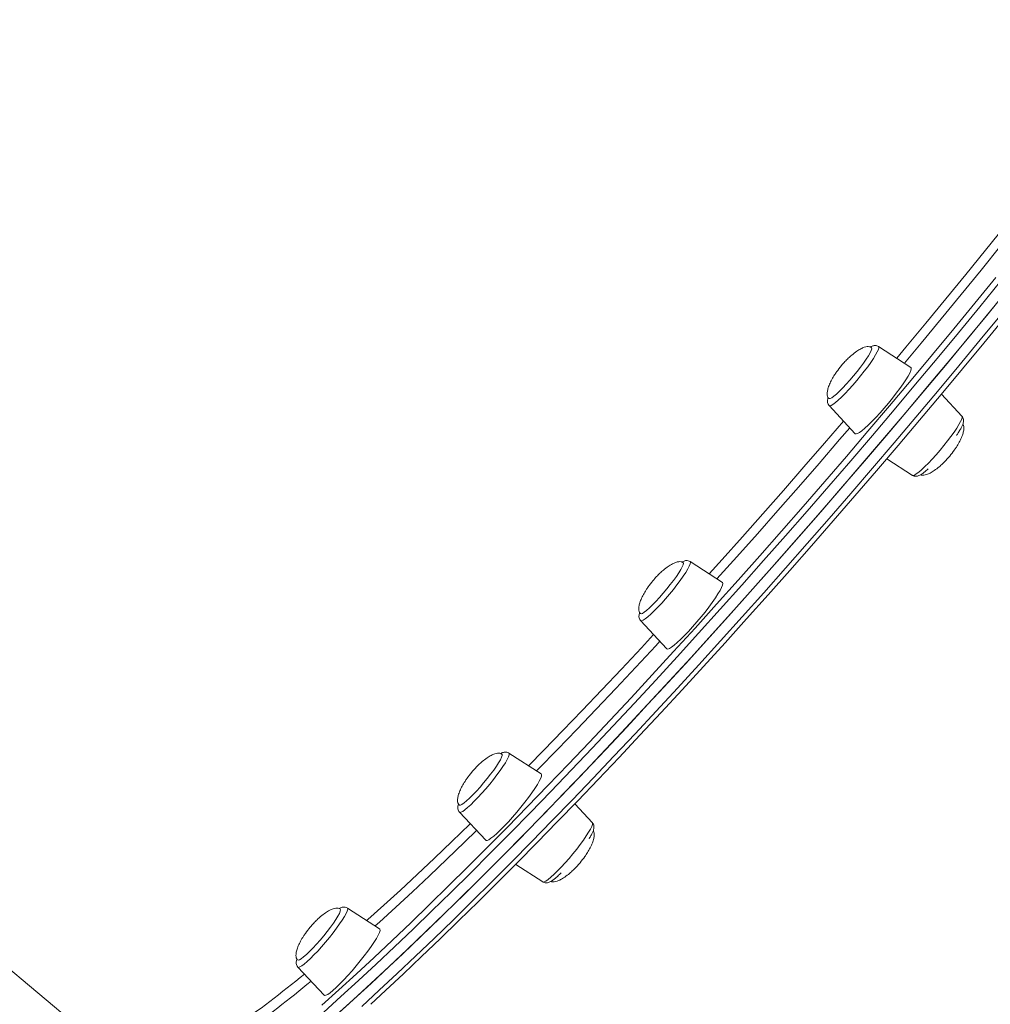
# Model space of a CAD drawing. Units: millimetres. Extents: x -5573 to 24553, y -5046 to 6361.
# Drawn here: x 7801 to 8159, y -3196 to -2832 of the extents above; entities that cross this region are included whole.
import ezdxf

# ---------------------------------------------------------------- set-up
doc = ezdxf.new("R2010")
doc.units = ezdxf.units.MM

msp = doc.modelspace()

# ---------------------------------------------------------------- linework, layer by layer
at = {"color": 7, "linetype": 'Continuous', "lineweight": 15}
for p, q in [((7376.8, -2831.58), (7839.63, -3218.48)), ((8129.96, -2960.12), (8118.01, -2952.41)), ((8148.85, -2978.18), (8141.23, -2970.03)), ((8099.73, -2974.27), (8109.44, -2984.67)), ((8121.06, -2993.91), (8130.57, -3000.05)), ((8060.31, -3039.63), (8048.35, -3031.92)), ((8030.08, -3053.78), (8039.79, -3064.18)), ((7993.34, -3110.44), (7981.39, -3102.73)), ((8012.23, -3128.51), (8005.73, -3121.55)), ((7963.11, -3124.6), (7972.82, -3134.99)), ((7983.89, -3143.89), (7993.95, -3150.38)), ((7933.62, -3167.73), (7921.67, -3160.02)), ((7903.39, -3181.88), (7913.1, -3192.28))]:
    msp.add_line(p, q, dxfattribs=at)
at = {"color": 8, "linetype": 'Continuous', "lineweight": 15}
msp.add_line((8148.88, -2978.22), (8148.85, -2978.18), dxfattribs=at)
at = {"color": 8, "linetype": 'Continuous', "lineweight": 15, "flags": 128}
for points in [[(8124.72, -2956.74), (8128.1, -2952.7), (8135.55, -2943.73), (8142.95, -2934.75), (8150.31, -2925.75), (8157.61, -2916.75), (8164.84, -2907.76), (8172, -2898.78), (8172.98, -2897.54)], [(8175.31, -2900.03), (8170.5, -2906.08), (8163.27, -2915.1), (8155.97, -2924.13), (8148.62, -2933.15), (8141.21, -2942.17), (8133.76, -2951.17), (8127.58, -2958.58)], [(8163.26, -2928.18), (8155.45, -2937.74), (8147.59, -2947.3), (8139.68, -2956.84), (8131.73, -2966.35), (8123.75, -2975.83), (8115.75, -2985.27), (8107.72, -2994.66), (8099.68, -3003.99), (8091.63, -3013.26), (8083.58, -3022.46), (8075.54, -3031.58), (8067.51, -3040.62), (8059.5, -3049.56), (8051.52, -3058.41), (8043.57, -3067.14), (8035.65, -3075.76), (8027.78, -3084.26), (8019.96, -3092.63), (8012.2, -3100.87), (8004.51, -3108.96), (7996.88, -3116.91), (7989.33, -3124.7), (7981.86, -3132.33), (7974.48, -3139.8), (7967.19, -3147.09), (7960, -3154.2), (7952.92, -3161.12), (7945.95, -3167.86), (7939.1, -3174.4), (7932.37, -3180.74), (7925.77, -3186.87), (7919.3, -3192.79), (7912.97, -3198.5)], [(7926.99, -3196.42), (7933.49, -3190.44), (7940.13, -3184.26), (7946.89, -3177.87), (7953.77, -3171.28), (7960.77, -3164.49), (7967.87, -3157.52), (7975.09, -3150.36), (7982.4, -3143.03), (7989.8, -3135.53), (7997.29, -3127.85), (8004.86, -3120.02), (8012.51, -3112.04), (8020.22, -3103.91), (8028, -3095.64), (8035.83, -3087.23), (8043.71, -3078.7), (8051.64, -3070.05), (8059.6, -3061.29), (8067.59, -3052.42), (8075.61, -3043.45), (8083.64, -3034.4), (8091.68, -3025.25), (8099.73, -3016.04), (8107.78, -3006.75), (8115.81, -2997.4), (8123.84, -2988), (8131.84, -2978.55), (8139.81, -2969.06), (8147.75, -2959.54), (8155.64, -2949.99), (8163.49, -2940.44)], [(8099.73, -2974.27), (8099.98, -2974.36), (8100.47, -2974.21), (8101.18, -2973.8), (8102.07, -2973.14), (8103.13, -2972.23), (8104.34, -2971.1), (8105.65, -2969.78), (8107.05, -2968.31), (8108.49, -2966.71), (8109.94, -2965.03), (8111.37, -2963.31), (8112.73, -2961.59), (8114, -2959.91), (8115.14, -2958.32), (8116.13, -2956.85), (8116.95, -2955.54), (8117.56, -2954.43), (8117.96, -2953.53), (8118.14, -2952.88), (8118.09, -2952.49), (8118.01, -2952.41)], [(8055.42, -3036.48), (8060.2, -3031.17), (8067.74, -3022.75), (8075.29, -3014.23), (8082.86, -3005.63), (8090.43, -2996.95), (8098, -2988.2), (8105.06, -2979.98)], [(8130.57, -3000.05), (8130.77, -3000.1), (8131.27, -2999.95), (8131.97, -2999.54), (8132.87, -2998.87), (8133.93, -2997.97), (8135.13, -2996.84), (8136.45, -2995.52), (8137.84, -2994.05), (8139.28, -2992.45), (8140.74, -2990.77), (8142.16, -2989.05), (8143.52, -2987.33), (8144.79, -2985.65), (8145.94, -2984.06), (8146.93, -2982.59), (8147.74, -2981.28), (8148.35, -2980.17), (8148.75, -2979.27), (8148.93, -2978.62), (8148.88, -2978.22)], [(8107.37, -2982.45), (8103.61, -2986.85), (8096.02, -2995.65), (8088.43, -3004.38), (8080.84, -3013.04), (8073.25, -3021.63), (8065.68, -3030.12), (8058.3, -3038.34)], [(8030.08, -3053.78), (8030.11, -3053.82), (8030.46, -3053.85), (8031.03, -3053.62), (8031.8, -3053.12), (8032.75, -3052.37), (8033.87, -3051.39), (8035.11, -3050.19), (8036.46, -3048.82), (8037.87, -3047.3), (8039.32, -3045.67), (8040.77, -3043.97), (8042.18, -3042.24), (8043.51, -3040.53), (8044.74, -3038.88), (8045.84, -3037.33), (8046.77, -3035.91), (8047.52, -3034.66), (8048.06, -3033.62), (8048.39, -3032.8), (8048.49, -3032.23), (8048.37, -3031.93), (8048.35, -3031.92)], [(7988.63, -3107.4), (7994.28, -3101.65), (8001.35, -3094.39), (8008.5, -3086.96), (8015.73, -3079.38), (8023.02, -3071.67), (8030.36, -3063.81), (8034.89, -3058.94)], [(8037.21, -3061.42), (8035.69, -3063.06), (8028.3, -3071), (8020.96, -3078.81), (8013.68, -3086.48), (8006.48, -3094), (7999.34, -3101.36), (7992.29, -3108.57), (7991.57, -3109.3)], [(7963.11, -3124.6), (7963.24, -3124.67), (7963.66, -3124.62), (7964.3, -3124.3), (7965.13, -3123.71), (7966.14, -3122.88), (7967.3, -3121.82), (7968.58, -3120.57), (7969.96, -3119.14), (7971.39, -3117.58), (7972.84, -3115.92), (7974.28, -3114.21), (7975.66, -3112.48), (7976.97, -3110.79), (7978.16, -3109.16), (7979.2, -3107.65), (7980.08, -3106.29), (7980.76, -3105.1), (7981.23, -3104.13), (7981.48, -3103.4), (7981.51, -3102.91), (7981.39, -3102.73)], [(7928.86, -3164.66), (7929.24, -3164.32), (7935.19, -3158.96), (7941.28, -3153.38), (7947.5, -3147.6), (7953.85, -3141.61), (7960.32, -3135.41), (7966.9, -3129.03), (7967.08, -3128.85)], [(7993.95, -3150.38), (7994.03, -3150.41), (7994.46, -3150.36), (7995.09, -3150.04), (7995.93, -3149.45), (7996.93, -3148.62), (7998.09, -3147.56), (7999.38, -3146.31), (8000.75, -3144.88), (8002.18, -3143.32), (8003.63, -3141.66), (8005.07, -3139.95), (8006.46, -3138.22), (8007.76, -3136.53), (8008.95, -3134.9), (8010, -3133.39), (8010.87, -3132.02), (8011.55, -3130.84)], [(8011.55, -3130.84), (8012.02, -3129.87), (8012.28, -3129.14), (8012.3, -3128.65), (8012.23, -3128.51)], [(7969.44, -3131.38), (7965.03, -3135.67), (7958.48, -3141.99), (7952.04, -3148.1), (7945.74, -3154.02), (7939.56, -3159.72), (7933.52, -3165.22), (7931.93, -3166.64)], [(7903.39, -3181.88), (7903.64, -3181.97), (7904.13, -3181.82), (7904.84, -3181.41), (7905.73, -3180.75), (7906.79, -3179.84), (7908, -3178.71), (7909.31, -3177.39), (7910.71, -3175.92), (7912.15, -3174.32), (7913.6, -3172.64), (7915.03, -3170.92), (7916.39, -3169.2), (7917.66, -3167.52), (7918.8, -3165.93), (7919.79, -3164.46), (7920.61, -3163.15), (7921.22, -3162.04), (7921.62, -3161.14), (7921.8, -3160.49), (7921.75, -3160.1), (7921.67, -3160.02)]]:
    msp.add_lwpolyline(points, dxfattribs=at)
at = {"color": 7, "linetype": 'Continuous', "lineweight": 15, "flags": 128}
for points in [[(7912.27, -3195.97), (7918.57, -3190.29), (7925.01, -3184.4), (7931.58, -3178.29), (7938.27, -3171.99), (7945.1, -3165.48), (7952.03, -3158.77), (7959.08, -3151.88), (7966.24, -3144.8), (7973.49, -3137.54), (7980.84, -3130.11), (7988.27, -3122.52), (7995.79, -3114.76), (8003.38, -3106.85), (8011.04, -3098.79), (8018.77, -3090.6), (8026.55, -3082.26), (8034.38, -3073.8), (8042.26, -3065.22), (8050.18, -3056.53), (8058.13, -3047.72), (8066.1, -3038.82), (8074.09, -3029.83), (8082.1, -3020.75), (8090.11, -3011.59), (8098.12, -3002.36), (8106.12, -2993.07), (8114.11, -2983.72), (8122.08, -2974.32), (8130.02, -2964.89), (8137.94, -2955.42), (8145.81, -2945.93), (8153.63, -2936.41), (8161.41, -2926.89)], [(8166.3, -2930.72), (8158.49, -2940.28), (8150.63, -2949.84), (8142.72, -2959.38), (8134.78, -2968.89), (8126.79, -2978.37), (8118.79, -2987.81), (8110.76, -2997.2), (8102.72, -3006.53), (8094.67, -3015.81), (8086.63, -3025.01), (8078.59, -3034.13), (8070.56, -3043.16), (8062.55, -3052.11), (8054.56, -3060.95), (8046.61, -3069.68), (8038.69, -3078.31), (8030.82, -3086.81), (8023.01, -3095.18), (8015.24, -3103.41), (8007.55, -3111.51), (7999.92, -3119.45), (7992.37, -3127.24), (7984.9, -3134.88), (7977.52, -3142.34), (7970.23, -3149.63), (7963.04, -3156.74), (7955.96, -3163.67), (7948.99, -3170.4), (7942.14, -3176.94), (7935.41, -3183.28), (7928.81, -3189.41), (7922.34, -3195.33), (7916.01, -3201.04)], [(7917.58, -3199.63), (7923.95, -3193.87), (7930.45, -3187.9), (7937.08, -3181.71), (7943.84, -3175.32), (7950.73, -3168.74), (7957.72, -3161.95), (7964.83, -3154.98), (7972.04, -3147.82), (7979.36, -3140.49), (7986.76, -3132.98), (7994.25, -3125.31), (8001.82, -3117.48), (8009.47, -3109.5), (8017.18, -3101.37), (8024.96, -3093.1), (8032.79, -3084.69), (8040.67, -3076.16), (8048.59, -3067.51), (8056.56, -3058.75), (8064.55, -3049.88), (8072.56, -3040.91), (8080.6, -3031.85), (8088.64, -3022.71), (8096.69, -3013.49), (8104.73, -3004.2), (8112.77, -2994.86), (8120.79, -2985.45), (8128.79, -2976), (8136.77, -2966.51), (8144.7, -2956.99), (8152.6, -2947.45), (8160.45, -2937.89)], [(8164.71, -2941.66), (8156.9, -2951.18), (8149.03, -2960.68), (8141.13, -2970.15), (8133.2, -2979.6), (8125.23, -2989), (8117.25, -2998.36), (8109.25, -3007.67), (8101.24, -3016.92), (8093.23, -3026.09), (8085.22, -3035.19), (8077.22, -3044.21), (8069.25, -3053.13), (8061.29, -3061.96), (8053.37, -3070.69), (8045.48, -3079.3), (8037.63, -3087.79), (8029.84, -3096.15), (8022.1, -3104.39), (8014.42, -3112.48), (8006.81, -3120.43), (7999.27, -3128.22), (7991.81, -3135.86), (7984.44, -3143.33), (7977.17, -3150.63), (7969.99, -3157.75), (7962.91, -3164.69), (7955.95, -3171.45), (7949.1, -3178), (7942.37, -3184.36), (7935.76, -3190.52), (7930.31, -3195.53)], [(8115.42, -2952.83), (8115.47, -2952.88), (8115.51, -2953.26), (8115.32, -2953.9), (8114.91, -2954.77), (8114.28, -2955.86), (8113.46, -2957.14), (8112.47, -2958.56), (8111.34, -2960.09), (8110.11, -2961.67), (8108.79, -2963.28), (8107.45, -2964.86), (8106.1, -2966.36), (8104.8, -2967.74), (8103.58, -2968.96), (8102.47, -2969.99), (8101.51, -2970.8), (8100.72, -2971.36), (8100.13, -2971.66), (8099.75, -2971.69), (8099.69, -2971.65)], [(8129.96, -2960.12), (8130.05, -2960.21), (8130.11, -2960.62), (8129.94, -2961.3), (8129.54, -2962.23), (8128.92, -2963.38), (8128.09, -2964.74), (8127.08, -2966.27), (8125.91, -2967.93), (8124.59, -2969.7), (8123.17, -2971.53), (8121.67, -2973.37), (8120.13, -2975.2), (8118.58, -2976.96), (8117.05, -2978.62), (8115.58, -2980.14), (8114.21, -2981.49), (8112.96, -2982.64), (8111.86, -2983.56), (8110.94, -2984.22), (8110.21, -2984.63), (8109.69, -2984.76), (8109.44, -2984.67)], [(8045.77, -3032.35), (8045.87, -3032.57), (8045.78, -3033.09)], [(8045.78, -3033.09), (8045.47, -3033.86), (8044.94, -3034.85), (8044.21, -3036.05), (8043.29, -3037.41), (8042.22, -3038.89), (8041.03, -3040.46), (8039.75, -3042.06), (8038.41, -3043.65), (8037.06, -3045.19), (8035.74, -3046.64), (8034.47, -3047.94), (8033.31, -3049.06), (8032.27, -3049.97), (8031.4, -3050.65), (8030.72, -3051.07), (8030.24, -3051.22), (8030.03, -3051.16)], [(8060.31, -3039.63), (8060.34, -3039.66), (8060.46, -3040.01), (8060.35, -3040.62)], [(8060.35, -3040.62), (8060, -3041.49), (8059.44, -3042.59), (8058.66, -3043.9), (8057.7, -3045.39), (8056.56, -3047.02), (8055.28, -3048.76), (8053.88, -3050.58), (8052.4, -3052.42), (8050.86, -3054.26), (8049.31, -3056.04), (8047.77, -3057.73), (8046.29, -3059.29), (8044.89, -3060.68), (8043.61, -3061.88), (8042.47, -3062.86), (8041.5, -3063.6), (8040.72, -3064.07), (8040.15, -3064.27), (8039.8, -3064.2), (8039.79, -3064.18)], [(7978.24, -3105.18), (7977.6, -3106.29), (7976.76, -3107.58), (7975.76, -3109.01), (7974.62, -3110.54), (7973.38, -3112.13), (7972.06, -3113.74), (7970.71, -3115.31), (7969.37, -3116.8), (7968.07, -3118.17), (7966.86, -3119.38), (7965.76, -3120.39), (7964.81, -3121.18), (7964.04, -3121.72), (7963.47, -3122), (7963.11, -3122), (7963.06, -3121.97)], [(7978.8, -3103.16), (7978.86, -3103.23), (7978.88, -3103.63), (7978.67, -3104.29), (7978.24, -3105.18)], [(7993.34, -3110.44), (7993.48, -3110.71), (7993.43, -3111.26), (7993.14, -3112.06), (7992.63, -3113.11)], [(7992.63, -3113.11), (7991.91, -3114.37), (7990.99, -3115.81), (7989.89, -3117.41), (7988.64, -3119.13), (7987.27, -3120.93), (7985.81, -3122.77), (7984.28, -3124.61), (7982.73, -3126.41), (7981.19, -3128.13), (7979.69, -3129.73), (7978.26, -3131.17), (7976.95, -3132.42), (7975.77, -3133.45), (7974.75, -3134.25), (7973.93, -3134.79), (7973.3, -3135.06), (7972.9, -3135.05), (7972.82, -3134.99)], [(7919.08, -3160.44), (7919.18, -3160.7), (7919.08, -3161.24), (7918.75, -3162.03), (7918.2, -3163.04), (7917.45, -3164.25)], [(7917.45, -3164.25), (7916.52, -3165.62), (7915.44, -3167.11), (7914.24, -3168.69), (7912.95, -3170.29), (7911.61, -3171.88), (7910.26, -3173.42), (7908.94, -3174.85), (7907.68, -3176.13), (7906.53, -3177.24), (7905.51, -3178.13), (7904.65, -3178.79), (7903.98, -3179.19), (7903.52, -3179.32), (7903.35, -3179.26)], [(7933.62, -3167.73), (7933.74, -3167.9), (7933.75, -3168.38), (7933.52, -3169.12), (7933.06, -3170.11), (7932.39, -3171.32), (7931.52, -3172.72)], [(7931.52, -3172.72), (7930.46, -3174.28), (7929.25, -3175.98), (7927.91, -3177.76), (7926.46, -3179.6), (7924.95, -3181.44), (7923.4, -3183.25), (7921.85, -3184.99), (7920.34, -3186.62), (7918.89, -3188.11), (7917.55, -3189.41), (7916.33, -3190.5), (7915.27, -3191.36), (7914.4, -3191.96), (7913.72, -3192.3), (7913.26, -3192.36), (7913.1, -3192.28)]]:
    msp.add_lwpolyline(points, dxfattribs=at)
at = {"color": 8, "linetype": 'Continuous', "lineweight": 15}
for centre, radius, start, end in [((7656.66, -2883.44), 390.73, 304.8397, 309.6126), ((7637.3, -2861.33), 423.71, 305.4892, 309.7531)]:
    msp.add_arc(centre, radius, start, end, dxfattribs=at)
at = {"color": 7, "linetype": 'Continuous', "lineweight": 15}
for points, knots in [([(8115.41, -2952.85), (8115.38, -2952.82), (8115.2, -2952.6), (8114.64, -2952.44), (8113.77, -2952.42), (8112.68, -2952.7), (8111.38, -2953.28), (8109.82, -2954.23), (8108.27, -2955.43), (8106.83, -2956.73), (8105.53, -2958.04), (8104.71, -2958.99), (8104.27, -2959.49)], [0, 0, 0, 0, 0.012523, 0.078546, 0.150813, 0.235314, 0.338197, 0.465065, 0.623144, 0.744266, 0.863214, 1, 1, 1, 1]), ([(8117.98, -2952.42), (8117.79, -2952.31), (8117.39, -2952.08), (8116.73, -2952.02), (8116.13, -2952.1), (8115.55, -2952.3), (8115.19, -2952.5), (8114.99, -2952.62)], [0, 0, 0, 0, 0.151705, 0.32884, 0.510648, 0.722078, 1, 1, 1, 1]), ([(8104.27, -2959.49), (8103.66, -2960.26), (8102.79, -2961.35), (8101.63, -2963.08), (8100.73, -2964.6), (8099.88, -2966.34), (8099.3, -2967.96), (8099.02, -2969.32), (8099.03, -2970.4), (8099.24, -2971.19), (8099.57, -2971.5), (8099.7, -2971.63)], [0, 0, 0, 0, 0.198897, 0.285766, 0.426126, 0.563379, 0.688835, 0.794767, 0.87322, 0.946666, 1, 1, 1, 1]), ([(8099.4, -2971.3), (8099.37, -2971.37), (8099.25, -2971.65), (8099.15, -2972.1), (8099.09, -2972.73), (8099.2, -2973.41), (8099.43, -2973.98), (8099.69, -2974.19), (8099.74, -2974.24)], [0, 0, 0, 0, 0.093648, 0.350594, 0.563733, 0.757788, 0.9492, 1, 1, 1, 1]), ([(8144.31, -2992.96), (8144.92, -2992.2), (8145.79, -2991.1), (8146.95, -2989.37), (8147.85, -2987.85), (8148.7, -2986.12), (8149.28, -2984.5), (8149.56, -2983.13), (8149.54, -2982.06), (8149.41, -2981.41), (8149.2, -2981.19), (8149.17, -2981.16)], [0, 0, 0, 0, 0.2076373, 0.2983233, 0.4448507, 0.5881357, 0.7191044, 0.8296909, 0.9115913, 0.9882651, 1, 1, 1, 1]), ([(8146.84, -2985.28), (8147.06, -2984.96), (8147.59, -2984.18), (8148.26, -2983.07), (8148.87, -2981.94), (8149.24, -2981.08), (8149.43, -2980.35), (8149.49, -2979.72), (8149.38, -2979.04), (8149.15, -2978.48), (8148.89, -2978.26), (8148.84, -2978.21)], [0, 0, 0, 0, 0.11468, 0.279627, 0.448736, 0.628274, 0.733663, 0.821075, 0.900667, 0.979175, 1, 1, 1, 1]), ([(8133.59, -2999.84), (8133.7, -2999.89), (8134.04, -3000.05), (8134.82, -3000.02), (8135.9, -2999.76), (8137.2, -2999.18), (8138.76, -2998.22), (8140.31, -2997.02), (8141.75, -2995.73), (8143.05, -2994.42), (8143.87, -2993.47), (8144.31, -2992.96)], [0, 0, 0, 0, 0.0347085, 0.110414, 0.1989352, 0.3067128, 0.439616, 0.6052157, 0.7321002, 0.8567063, 1, 1, 1, 1]), ([(8130.6, -3000.04), (8130.79, -3000.14), (8131.19, -3000.38), (8131.85, -3000.43), (8132.45, -3000.35), (8133.03, -3000.15), (8133.73, -2999.78), (8134.57, -2999.18), (8135.47, -2998.44), (8136.08, -2997.88), (8136.32, -2997.66)], [0, 0, 0, 0, 0.072259, 0.156623, 0.243215, 0.343915, 0.479844, 0.695292, 0.881812, 1, 1, 1, 1]), ([(8045.78, -3032.39), (8045.74, -3032.35), (8045.56, -3032.12), (8044.99, -3031.96), (8044.11, -3031.93), (8043.02, -3032.21), (8041.72, -3032.79), (8040.17, -3033.75), (8038.62, -3034.94), (8037.18, -3036.24), (8035.88, -3037.55), (8035.06, -3038.5), (8034.62, -3039.01)], [0, 0, 0, 0, 0.015344, 0.081178, 0.153239, 0.237499, 0.340088, 0.466593, 0.624221, 0.744997, 0.863604, 1, 1, 1, 1]), ([(8048.35, -3031.92), (8048.12, -3031.8), (8047.66, -3031.57), (8046.97, -3031.54), (8046.37, -3031.65), (8045.85, -3031.84), (8045.52, -3032.03), (8045.35, -3032.13)], [0, 0, 0, 0, 0.187864, 0.363892, 0.54859, 0.768499, 1, 1, 1, 1]), ([(8034.62, -3039.01), (8034.01, -3039.77), (8033.13, -3040.87), (8031.98, -3042.6), (8031.07, -3044.12), (8030.23, -3045.85), (8029.64, -3047.47), (8029.37, -3048.84), (8029.38, -3049.91), (8029.58, -3050.7), (8029.91, -3051), (8030.04, -3051.13)], [0, 0, 0, 0, 0.19923, 0.286243, 0.426838, 0.564321, 0.689986, 0.796095, 0.874679, 0.948248, 1, 1, 1, 1]), ([(8029.75, -3050.81), (8029.71, -3050.92), (8029.58, -3051.23), (8029.48, -3051.71), (8029.44, -3052.36), (8029.59, -3053.03), (8029.83, -3053.57), (8030.06, -3053.75), (8030.09, -3053.78)], [0, 0, 0, 0, 0.1279243, 0.3899309, 0.5898955, 0.7825779, 0.9733842, 1, 1, 1, 1]), ([(7978.8, -3103.18), (7978.77, -3103.15), (7978.58, -3102.93), (7978.02, -3102.77), (7977.15, -3102.75), (7976.06, -3103.02), (7974.75, -3103.6), (7973.2, -3104.56), (7971.65, -3105.76), (7970.21, -3107.06), (7968.91, -3108.36), (7968.09, -3109.31), (7967.65, -3109.82)], [0, 0, 0, 0, 0.013386, 0.079351, 0.151555, 0.235983, 0.338776, 0.465532, 0.623474, 0.74449, 0.863333, 1, 1, 1, 1]), ([(7981.37, -3102.74), (7981.35, -3102.72), (7981.12, -3102.52), (7980.58, -3102.39), (7979.92, -3102.35), (7979.32, -3102.48), (7978.83, -3102.67), (7978.53, -3102.86), (7978.38, -3102.95)], [0, 0, 0, 0, 0.02458, 0.212636, 0.388957, 0.577153, 0.805605, 1, 1, 1, 1]), ([(7967.65, -3109.82), (7967.04, -3110.58), (7966.17, -3111.68), (7965.01, -3113.41), (7964.11, -3114.93), (7963.26, -3116.66), (7962.68, -3118.28), (7962.4, -3119.65), (7962.41, -3120.73), (7962.61, -3121.5), (7962.93, -3121.81), (7963.06, -3121.93)], [0, 0, 0, 0, 0.1995, 0.286632, 0.427417, 0.5650867, 0.6909228, 0.7971754, 0.8758661, 0.9495351, 1, 1, 1, 1]), ([(7962.79, -3121.63), (7962.73, -3121.77), (7962.58, -3122.13), (7962.49, -3122.67), (7962.49, -3123.35), (7962.66, -3124.03), (7962.97, -3124.4), (7963.11, -3124.56)], [0, 0, 0, 0, 0.178481, 0.452011, 0.650472, 0.843792, 1, 1, 1, 1]), ([(8011.01, -3134.41), (8011.26, -3134), (8011.78, -3133.17), (8012.34, -3132.08), (8012.69, -3131.2), (8012.85, -3130.44), (8012.84, -3129.75), (8012.67, -3129.08), (8012.37, -3128.71), (8012.23, -3128.54)], [0, 0, 0, 0, 0.1914447, 0.3915109, 0.606597, 0.7375866, 0.8326251, 0.9252021, 1, 1, 1, 1]), ([(8007.69, -3143.29), (8008.29, -3142.52), (8009.17, -3141.43), (8010.32, -3139.7), (8011.23, -3138.18), (8012.08, -3136.44), (8012.66, -3134.82), (8012.94, -3133.45), (8012.92, -3132.39), (8012.79, -3131.73), (8012.58, -3131.51), (8012.55, -3131.48)], [0, 0, 0, 0, 0.207443, 0.298044, 0.444434, 0.587584, 0.71843, 0.828913, 0.910737, 0.987339, 1, 1, 1, 1]), ([(7996.95, -3150.16), (7997.07, -3150.21), (7997.41, -3150.38), (7998.2, -3150.35), (7999.28, -3150.09), (8000.58, -3149.5), (8002.14, -3148.55), (8003.69, -3147.35), (8005.13, -3146.05), (8006.43, -3144.74), (8007.25, -3143.79), (8007.69, -3143.29)], [0, 0, 0, 0, 0.036091, 0.111688, 0.200082, 0.307706, 0.440418, 0.605781, 0.732484, 0.856911, 1, 1, 1, 1]), ([(7993.97, -3150.37), (7993.99, -3150.39), (7994.21, -3150.59), (7994.76, -3150.72), (7995.42, -3150.75), (7996.01, -3150.62), (7996.61, -3150.38), (7997.3, -3149.97), (7998.16, -3149.34), (7999.21, -3148.45), (8000.06, -3147.66), (8000.6, -3147.12), (8000.72, -3147)], [0, 0, 0, 0, 0.010011, 0.086582, 0.158375, 0.235004, 0.328024, 0.460561, 0.629773, 0.788017, 0.954487, 1, 1, 1, 1]), ([(7921.61, -3159.99), (7921.38, -3159.88), (7920.93, -3159.66), (7920.25, -3159.64), (7919.65, -3159.75), (7919.14, -3159.95), (7918.82, -3160.14), (7918.66, -3160.23)], [0, 0, 0, 0, 0.186588, 0.365165, 0.553836, 0.780211, 1, 1, 1, 1]), ([(7919.07, -3160.46), (7919.04, -3160.43), (7918.86, -3160.21), (7918.3, -3160.05), (7917.43, -3160.03), (7916.34, -3160.31), (7915.04, -3160.89), (7913.48, -3161.84), (7911.93, -3163.04), (7910.49, -3164.34), (7909.19, -3165.65), (7908.37, -3166.6), (7907.93, -3167.11)], [0, 0, 0, 0, 0.012212, 0.078255, 0.150546, 0.235073, 0.337989, 0.464896, 0.623026, 0.744186, 0.863171, 1, 1, 1, 1]), ([(7907.93, -3167.11), (7907.32, -3167.87), (7906.45, -3168.96), (7905.29, -3170.69), (7904.39, -3172.21), (7903.54, -3173.95), (7902.96, -3175.57), (7902.68, -3176.93), (7902.69, -3178.01), (7902.89, -3178.79), (7903.22, -3179.1), (7903.35, -3179.23)], [0, 0, 0, 0, 0.199291, 0.286332, 0.42697, 0.564496, 0.6902, 0.796341, 0.87495, 0.948542, 1, 1, 1, 1]), ([(7903.07, -3178.91), (7903.02, -3179.03), (7902.88, -3179.36), (7902.78, -3179.86), (7902.76, -3180.52), (7902.9, -3181.22), (7903.21, -3181.63), (7903.36, -3181.84)], [0, 0, 0, 0, 0.148897, 0.418493, 0.620285, 0.815495, 1, 1, 1, 1])]:
    msp.add_open_spline(points, degree=3, knots=knots, dxfattribs=at)

doc.saveas('drawing.dxf')
